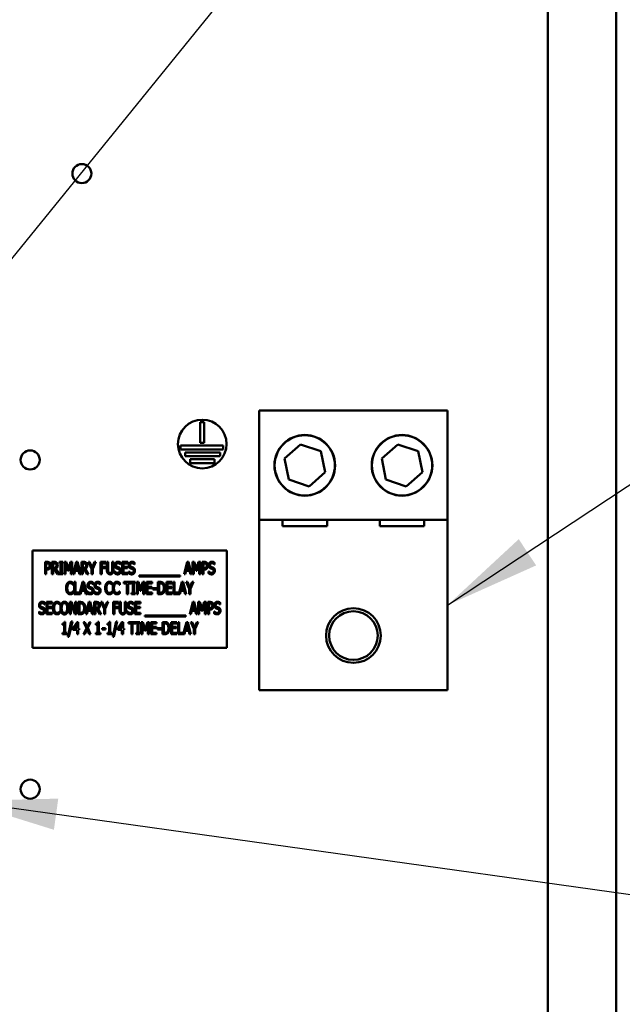
# Model space of a CAD drawing. Units: inches. Extents: x 5 to 215, y 2 to 167.
# Drawn here: x 159 to 166, y 105 to 115 of the extents above; entities that cross this region are included whole.
import ezdxf

# ---------------------------------------------------------------- set-up
doc = ezdxf.new("R2010")
doc.units = ezdxf.units.IN
doc.header["$LTSCALE"] = 10
doc.header["$MEASUREMENT"] = 0
doc.layers.add('Symbol (ANSI)', color=7, linetype='Continuous', lineweight=25)
doc.layers.add('Visible (ANSI)', color=7, linetype='Continuous', lineweight=50)
doc.styles.add('Note Text (ANSI)', font='tahoma.ttf')
doc.dimstyles.new('Default (ANSI)$7', dxfattribs={"dimscale": 10, "dimtxt": 0.12, "dimasz": 0.098425, "dimexe": 0.125, "dimexo": 0.0625, "dimgap": 0.031496, "dimtad": 0, "dimtih": 1, "dimtoh": 1, "dimrnd": 1e-08, "dimzin": 4, "dimdsep": 46, "dimtxsty": 'Note Text (ANSI)', "dimcen": 0.09, "dimdle": 0.393701, "dimclrd": 256, "dimclre": 256, "dimclrt": 256, "dimadec": 0, "dimazin": 1, "dimtfac": 1, "dimtofl": 0, "dimtmove": 0, "dimatfit": 3, "dimfxl": 1, "dimtolj": 1, "dimtzin": 4, "dimlwd": -1, "dimlwe": -1, "dimarcsym": 0})

msp = doc.modelspace()

# ---------------------------------------------------------------- linework, layer by layer
at = {"layer": 'Visible (ANSI)'}
for p, q in [((165.48, 72.954), (165.48, 130.262)), ((164.777, 116.588), (164.777, 99.825)), ((161.808, 111.171), (163.746, 111.171)), ((161.808, 110.046), (161.808, 111.171)), ((163.746, 111.171), (163.746, 110.046)), ((161.202, 110.841), (161.202, 111.052)), ((161.202, 111.052), (161.242, 111.052)), ((161.242, 111.052), (161.242, 110.841)), ((160.997, 110.771), (160.997, 110.811)), ((160.997, 110.811), (161.438, 110.811)), ((161.438, 110.771), (160.997, 110.771)), ((161.242, 110.841), (161.202, 110.841)), ((161.438, 110.811), (161.438, 110.771)), ((162.068, 110.678), (162.233, 110.824)), ((162.233, 110.824), (162.442, 110.754)), ((163.068, 110.678), (163.233, 110.824)), ((163.233, 110.824), (163.442, 110.754)), ((161.046, 110.701), (161.046, 110.741)), ((161.046, 110.741), (161.407, 110.741)), ((161.407, 110.701), (161.046, 110.701)), ((161.099, 110.631), (161.099, 110.671)), ((161.099, 110.671), (161.347, 110.671)), ((161.347, 110.671), (161.347, 110.631)), ((161.407, 110.741), (161.407, 110.701)), ((162.112, 110.462), (162.068, 110.678)), ((162.442, 110.754), (162.486, 110.538)), ((163.112, 110.462), (163.068, 110.678)), ((163.442, 110.754), (163.486, 110.538)), ((161.347, 110.631), (161.099, 110.631)), ((162.321, 110.392), (162.112, 110.462)), ((162.486, 110.538), (162.321, 110.392)), ((163.321, 110.392), (163.112, 110.462)), ((163.486, 110.538), (163.321, 110.392)), ((161.808, 108.296), (161.808, 110.046)), ((163.746, 110.046), (161.808, 110.046)), ((162.048, 109.984), (162.048, 110.046)), ((162.506, 109.984), (162.048, 109.984)), ((162.506, 110.046), (162.506, 109.984)), ((163.048, 109.984), (163.048, 110.046)), ((163.506, 109.984), (163.048, 109.984)), ((163.506, 110.046), (163.506, 109.984)), ((163.746, 110.046), (163.746, 108.296)), ((161.475, 109.731), (159.475, 109.731)), ((159.475, 109.731), (159.475, 108.731)), ((161.475, 108.731), (161.475, 109.731)), ((159.605, 109.49), (159.605, 109.615)), ((159.605, 109.615), (159.629, 109.615)), ((159.628, 109.6), (159.618, 109.6)), ((159.618, 109.6), (159.618, 109.55)), ((159.618, 109.55), (159.626, 109.55)), ((159.676, 109.49), (159.676, 109.615)), ((159.676, 109.615), (159.701, 109.615)), ((159.701, 109.6), (159.689, 109.6)), ((159.689, 109.6), (159.689, 109.553)), ((159.689, 109.553), (159.7, 109.553)), ((159.753, 109.602), (159.753, 109.615)), ((159.753, 109.615), (159.789, 109.615)), ((159.765, 109.602), (159.753, 109.602)), ((159.765, 109.502), (159.765, 109.602)), ((159.777, 109.602), (159.777, 109.502)), ((159.789, 109.602), (159.777, 109.602)), ((159.789, 109.615), (159.789, 109.602)), ((159.804, 109.49), (159.804, 109.615)), ((159.804, 109.615), (159.821, 109.615)), ((159.816, 109.597), (159.816, 109.49)), ((159.84, 109.524), (159.816, 109.597)), ((159.821, 109.615), (159.845, 109.545)), ((159.845, 109.545), (159.867, 109.615)), ((159.872, 109.597), (159.848, 109.524)), ((159.867, 109.615), (159.884, 109.615)), ((159.872, 109.49), (159.872, 109.597)), ((159.884, 109.615), (159.884, 109.49)), ((159.893, 109.49), (159.925, 109.615)), ((159.932, 109.598), (159.918, 109.539)), ((159.925, 109.615), (159.94, 109.615)), ((159.947, 109.539), (159.932, 109.598)), ((159.94, 109.615), (159.972, 109.49)), ((159.981, 109.615), (160.005, 109.615)), ((159.981, 109.49), (159.981, 109.615)), ((159.993, 109.6), (159.993, 109.553)), ((160.006, 109.6), (159.993, 109.6)), ((159.993, 109.553), (160.004, 109.553)), ((160.051, 109.615), (160.064, 109.615)), ((160.082, 109.543), (160.051, 109.615)), ((160.064, 109.615), (160.089, 109.559)), ((160.089, 109.559), (160.113, 109.615)), ((160.126, 109.615), (160.095, 109.545)), ((160.113, 109.615), (160.126, 109.615)), ((160.175, 109.49), (160.175, 109.615)), ((160.175, 109.615), (160.231, 109.615)), ((160.188, 109.6), (160.188, 109.565)), ((160.231, 109.6), (160.188, 109.6)), ((160.188, 109.565), (160.229, 109.565)), ((160.188, 109.55), (160.188, 109.49)), ((160.229, 109.55), (160.188, 109.55)), ((160.229, 109.565), (160.229, 109.55)), ((160.231, 109.615), (160.231, 109.6)), ((160.241, 109.537), (160.241, 109.615)), ((160.241, 109.615), (160.254, 109.615)), ((160.254, 109.615), (160.254, 109.537)), ((160.296, 109.615), (160.309, 109.615)), ((160.296, 109.536), (160.296, 109.615)), ((160.309, 109.615), (160.309, 109.537)), ((160.382, 109.589), (160.381, 109.589)), ((160.382, 109.609), (160.382, 109.589)), ((160.399, 109.49), (160.399, 109.615)), ((160.399, 109.615), (160.457, 109.615)), ((160.457, 109.6), (160.411, 109.6)), ((160.411, 109.6), (160.411, 109.566)), ((160.411, 109.566), (160.454, 109.566)), ((160.411, 109.551), (160.411, 109.504)), ((160.454, 109.551), (160.411, 109.551)), ((160.454, 109.566), (160.454, 109.551)), ((160.457, 109.615), (160.457, 109.6)), ((160.526, 109.589), (160.525, 109.589)), ((160.526, 109.609), (160.526, 109.589)), ((161.035, 109.49), (161.067, 109.615)), ((161.074, 109.598), (161.059, 109.539)), ((161.067, 109.615), (161.082, 109.615)), ((161.088, 109.539), (161.074, 109.598)), ((161.082, 109.615), (161.113, 109.49)), ((161.122, 109.615), (161.139, 109.615)), ((161.122, 109.49), (161.122, 109.615)), ((161.158, 109.524), (161.134, 109.597)), ((161.134, 109.597), (161.134, 109.49)), ((161.139, 109.615), (161.163, 109.545)), ((161.163, 109.545), (161.185, 109.615)), ((161.19, 109.597), (161.166, 109.524)), ((161.185, 109.615), (161.203, 109.615)), ((161.19, 109.49), (161.19, 109.597)), ((161.203, 109.615), (161.203, 109.49)), ((161.222, 109.49), (161.222, 109.615)), ((161.222, 109.615), (161.245, 109.615)), ((161.244, 109.6), (161.234, 109.6)), ((161.234, 109.6), (161.234, 109.55)), ((161.234, 109.55), (161.243, 109.55)), ((161.348, 109.589), (161.347, 109.589)), ((161.348, 109.609), (161.348, 109.589)), ((159.618, 109.49), (159.605, 109.49)), ((159.618, 109.536), (159.618, 109.49)), ((159.628, 109.536), (159.618, 109.536)), ((159.689, 109.49), (159.676, 109.49)), ((159.689, 109.539), (159.689, 109.49)), ((159.703, 109.539), (159.689, 109.539)), ((159.733, 109.49), (159.703, 109.539)), ((159.716, 109.544), (159.749, 109.49)), ((159.749, 109.49), (159.733, 109.49)), ((159.753, 109.49), (159.753, 109.502)), ((159.753, 109.502), (159.765, 109.502)), ((159.789, 109.49), (159.753, 109.49)), ((159.777, 109.502), (159.789, 109.502)), ((159.789, 109.502), (159.789, 109.49)), ((159.816, 109.49), (159.804, 109.49)), ((159.848, 109.524), (159.84, 109.524)), ((159.884, 109.49), (159.872, 109.49)), ((159.906, 109.49), (159.893, 109.49)), ((159.914, 109.524), (159.906, 109.49)), ((159.95, 109.524), (159.914, 109.524)), ((159.918, 109.539), (159.947, 109.539)), ((159.959, 109.49), (159.95, 109.524)), ((159.972, 109.49), (159.959, 109.49)), ((159.993, 109.49), (159.981, 109.49)), ((160.007, 109.539), (159.993, 109.539)), ((159.993, 109.539), (159.993, 109.49)), ((160.037, 109.49), (160.007, 109.539)), ((160.02, 109.544), (160.053, 109.49)), ((160.053, 109.49), (160.037, 109.49)), ((160.082, 109.49), (160.082, 109.543)), ((160.095, 109.49), (160.082, 109.49)), ((160.095, 109.545), (160.095, 109.49)), ((160.188, 109.49), (160.175, 109.49)), ((160.322, 109.518), (160.323, 109.518)), ((160.322, 109.497), (160.322, 109.518)), ((160.457, 109.49), (160.399, 109.49)), ((160.411, 109.504), (160.457, 109.504)), ((160.457, 109.504), (160.457, 109.49)), ((160.466, 109.518), (160.467, 109.518)), ((160.466, 109.497), (160.466, 109.518)), ((160.572, 109.464), (160.572, 109.475)), ((160.572, 109.475), (160.996, 109.475)), ((160.996, 109.464), (160.572, 109.464)), ((160.996, 109.475), (160.996, 109.464)), ((161.047, 109.49), (161.035, 109.49)), ((161.056, 109.524), (161.047, 109.49)), ((161.092, 109.524), (161.056, 109.524)), ((161.059, 109.539), (161.088, 109.539)), ((161.1, 109.49), (161.092, 109.524)), ((161.113, 109.49), (161.1, 109.49)), ((161.134, 109.49), (161.122, 109.49)), ((161.166, 109.524), (161.158, 109.524)), ((161.203, 109.49), (161.19, 109.49)), ((161.234, 109.49), (161.222, 109.49)), ((161.234, 109.536), (161.234, 109.49)), ((161.245, 109.536), (161.234, 109.536)), ((161.288, 109.518), (161.289, 109.518)), ((161.288, 109.497), (161.288, 109.518)), ((159.893, 109.38), (159.892, 109.38)), ((159.893, 109.4), (159.893, 109.38)), ((159.904, 109.409), (159.917, 109.409)), ((159.904, 109.284), (159.904, 109.409)), ((159.917, 109.409), (159.917, 109.299)), ((159.958, 109.285), (159.99, 109.409)), ((159.997, 109.392), (159.983, 109.333)), ((159.99, 109.409), (160.005, 109.409)), ((160.012, 109.333), (159.997, 109.392)), ((160.005, 109.409), (160.037, 109.284)), ((160.101, 109.383), (160.1, 109.383)), ((160.101, 109.403), (160.101, 109.383)), ((160.173, 109.383), (160.172, 109.383)), ((160.173, 109.403), (160.173, 109.383)), ((160.295, 109.38), (160.294, 109.38)), ((160.295, 109.4), (160.295, 109.38)), ((160.373, 109.38), (160.372, 109.38)), ((160.373, 109.4), (160.373, 109.38)), ((160.415, 109.394), (160.415, 109.409)), ((160.415, 109.409), (160.49, 109.409)), ((160.446, 109.394), (160.415, 109.394)), ((160.446, 109.284), (160.446, 109.394)), ((160.459, 109.394), (160.459, 109.284)), ((160.49, 109.394), (160.459, 109.394)), ((160.49, 109.409), (160.49, 109.394)), ((160.496, 109.409), (160.532, 109.409)), ((160.496, 109.396), (160.496, 109.409)), ((160.508, 109.396), (160.496, 109.396)), ((160.508, 109.296), (160.508, 109.396)), ((160.532, 109.396), (160.52, 109.396)), ((160.52, 109.396), (160.52, 109.296)), ((160.532, 109.409), (160.532, 109.396)), ((160.548, 109.409), (160.565, 109.409)), ((160.548, 109.284), (160.548, 109.409)), ((160.584, 109.318), (160.559, 109.391)), ((160.559, 109.391), (160.559, 109.284)), ((160.565, 109.409), (160.588, 109.339)), ((160.588, 109.339), (160.611, 109.409)), ((160.616, 109.391), (160.591, 109.318)), ((160.611, 109.409), (160.628, 109.409)), ((160.616, 109.284), (160.616, 109.391)), ((160.628, 109.409), (160.628, 109.284)), ((160.647, 109.409), (160.706, 109.409)), ((160.647, 109.284), (160.647, 109.409)), ((160.659, 109.394), (160.659, 109.36)), ((160.706, 109.394), (160.659, 109.394)), ((160.659, 109.36), (160.703, 109.36)), ((160.703, 109.345), (160.659, 109.345)), ((160.659, 109.345), (160.659, 109.299)), ((160.703, 109.36), (160.703, 109.345)), ((160.706, 109.409), (160.706, 109.394)), ((160.715, 109.331), (160.715, 109.346)), ((160.715, 109.346), (160.751, 109.346)), ((160.751, 109.346), (160.751, 109.331)), ((160.766, 109.284), (160.766, 109.409)), ((160.766, 109.409), (160.787, 109.409)), ((160.788, 109.394), (160.779, 109.394)), ((160.779, 109.394), (160.779, 109.298)), ((160.854, 109.409), (160.912, 109.409)), ((160.854, 109.284), (160.854, 109.409)), ((160.866, 109.394), (160.866, 109.36)), ((160.912, 109.394), (160.866, 109.394)), ((160.866, 109.36), (160.909, 109.36)), ((160.909, 109.345), (160.866, 109.345)), ((160.866, 109.345), (160.866, 109.299)), ((160.909, 109.36), (160.909, 109.345)), ((160.912, 109.409), (160.912, 109.394)), ((160.926, 109.284), (160.926, 109.409)), ((160.926, 109.409), (160.938, 109.409)), ((160.938, 109.409), (160.938, 109.299)), ((160.98, 109.285), (161.011, 109.409)), ((161.019, 109.392), (161.004, 109.333)), ((161.011, 109.409), (161.027, 109.409)), ((161.033, 109.333), (161.019, 109.392)), ((161.027, 109.409), (161.058, 109.284)), ((161.089, 109.337), (161.057, 109.409)), ((161.057, 109.409), (161.071, 109.409)), ((161.071, 109.409), (161.095, 109.354)), ((161.095, 109.354), (161.12, 109.409)), ((161.133, 109.409), (161.101, 109.339)), ((161.12, 109.409), (161.133, 109.409)), ((159.892, 109.312), (159.893, 109.312)), ((159.893, 109.312), (159.893, 109.292)), ((159.971, 109.284), (159.904, 109.284)), ((159.917, 109.299), (159.958, 109.299)), ((159.958, 109.299), (159.958, 109.285)), ((159.979, 109.319), (159.971, 109.284)), ((160.015, 109.319), (159.979, 109.319)), ((159.983, 109.333), (160.012, 109.333)), ((160.024, 109.284), (160.015, 109.319)), ((160.037, 109.284), (160.024, 109.284)), ((160.041, 109.291), (160.041, 109.312)), ((160.041, 109.312), (160.042, 109.312)), ((160.113, 109.312), (160.114, 109.312)), ((160.113, 109.291), (160.113, 109.312)), ((160.294, 109.312), (160.295, 109.312)), ((160.295, 109.312), (160.295, 109.292)), ((160.372, 109.312), (160.373, 109.312)), ((160.373, 109.312), (160.373, 109.292)), ((160.459, 109.284), (160.446, 109.284)), ((160.496, 109.296), (160.508, 109.296)), ((160.496, 109.284), (160.496, 109.296)), ((160.532, 109.284), (160.496, 109.284)), ((160.52, 109.296), (160.532, 109.296)), ((160.532, 109.296), (160.532, 109.284)), ((160.559, 109.284), (160.548, 109.284)), ((160.591, 109.318), (160.584, 109.318)), ((160.628, 109.284), (160.616, 109.284)), ((160.706, 109.284), (160.647, 109.284)), ((160.659, 109.299), (160.706, 109.299)), ((160.706, 109.299), (160.706, 109.284)), ((160.751, 109.331), (160.715, 109.331)), ((160.788, 109.284), (160.766, 109.284)), ((160.779, 109.298), (160.788, 109.298)), ((160.912, 109.284), (160.854, 109.284)), ((160.866, 109.299), (160.912, 109.299)), ((160.912, 109.299), (160.912, 109.284)), ((160.992, 109.284), (160.926, 109.284)), ((160.938, 109.299), (160.98, 109.299)), ((160.98, 109.299), (160.98, 109.285)), ((161.001, 109.319), (160.992, 109.284)), ((161.037, 109.319), (161.001, 109.319)), ((161.004, 109.333), (161.033, 109.333)), ((161.045, 109.284), (161.037, 109.319)), ((161.058, 109.284), (161.045, 109.284)), ((161.089, 109.284), (161.089, 109.337)), ((161.101, 109.284), (161.089, 109.284)), ((161.101, 109.339), (161.101, 109.284)), ((159.603, 109.177), (159.602, 109.177)), ((159.603, 109.197), (159.603, 109.177)), ((159.619, 109.203), (159.678, 109.203)), ((159.619, 109.078), (159.619, 109.203)), ((159.632, 109.188), (159.632, 109.154)), ((159.678, 109.188), (159.632, 109.188)), ((159.632, 109.154), (159.675, 109.154)), ((159.675, 109.154), (159.675, 109.139)), ((159.678, 109.203), (159.678, 109.188)), ((159.757, 109.175), (159.756, 109.175)), ((159.757, 109.195), (159.757, 109.175)), ((159.86, 109.203), (159.878, 109.203)), ((159.86, 109.078), (159.86, 109.203)), ((159.872, 109.186), (159.872, 109.078)), ((159.913, 109.078), (159.872, 109.186)), ((159.878, 109.203), (159.915, 109.104)), ((159.915, 109.104), (159.915, 109.203)), ((159.915, 109.203), (159.927, 109.203)), ((159.927, 109.203), (159.927, 109.078)), ((159.946, 109.203), (159.967, 109.203)), ((159.946, 109.078), (159.946, 109.203)), ((159.958, 109.189), (159.958, 109.092)), ((159.968, 109.189), (159.958, 109.189)), ((160.023, 109.078), (160.055, 109.203)), ((160.062, 109.186), (160.048, 109.127)), ((160.055, 109.203), (160.07, 109.203)), ((160.077, 109.127), (160.062, 109.186)), ((160.07, 109.203), (160.102, 109.078)), ((160.111, 109.203), (160.135, 109.203)), ((160.111, 109.078), (160.111, 109.203)), ((160.123, 109.189), (160.123, 109.142)), ((160.136, 109.189), (160.123, 109.189)), ((160.123, 109.142), (160.134, 109.142)), ((160.18, 109.203), (160.194, 109.203)), ((160.212, 109.132), (160.18, 109.203)), ((160.194, 109.203), (160.218, 109.148)), ((160.218, 109.148), (160.243, 109.203)), ((160.256, 109.203), (160.225, 109.133)), ((160.243, 109.203), (160.256, 109.203)), ((160.305, 109.078), (160.305, 109.203)), ((160.305, 109.203), (160.361, 109.203)), ((160.318, 109.188), (160.318, 109.153)), ((160.361, 109.188), (160.318, 109.188)), ((160.318, 109.153), (160.359, 109.153)), ((160.359, 109.153), (160.359, 109.138)), ((160.361, 109.203), (160.361, 109.188)), ((160.371, 109.125), (160.371, 109.203)), ((160.371, 109.203), (160.384, 109.203)), ((160.384, 109.203), (160.384, 109.125)), ((160.426, 109.203), (160.439, 109.203)), ((160.426, 109.125), (160.426, 109.203)), ((160.439, 109.203), (160.439, 109.125)), ((160.512, 109.177), (160.511, 109.177)), ((160.512, 109.197), (160.512, 109.177)), ((160.529, 109.078), (160.529, 109.203)), ((160.529, 109.203), (160.587, 109.203)), ((160.587, 109.188), (160.541, 109.188)), ((160.541, 109.188), (160.541, 109.154)), ((160.541, 109.154), (160.584, 109.154)), ((160.584, 109.154), (160.584, 109.139)), ((160.587, 109.203), (160.587, 109.188)), ((161.093, 109.078), (161.125, 109.203)), ((161.132, 109.186), (161.117, 109.127)), ((161.125, 109.203), (161.14, 109.203)), ((161.146, 109.127), (161.132, 109.186)), ((161.14, 109.203), (161.171, 109.078)), ((161.18, 109.078), (161.18, 109.203)), ((161.18, 109.203), (161.197, 109.203)), ((161.192, 109.186), (161.192, 109.078)), ((161.216, 109.112), (161.192, 109.186)), ((161.197, 109.203), (161.221, 109.133)), ((161.221, 109.133), (161.243, 109.203)), ((161.248, 109.186), (161.224, 109.112)), ((161.243, 109.203), (161.261, 109.203)), ((161.248, 109.078), (161.248, 109.186)), ((161.261, 109.203), (161.261, 109.078)), ((161.28, 109.203), (161.303, 109.203)), ((161.28, 109.078), (161.28, 109.203)), ((161.292, 109.189), (161.292, 109.139)), ((161.302, 109.189), (161.292, 109.189)), ((161.406, 109.177), (161.405, 109.177)), ((161.406, 109.197), (161.406, 109.177)), ((159.543, 109.085), (159.543, 109.106)), ((159.543, 109.106), (159.544, 109.106)), ((159.678, 109.078), (159.619, 109.078)), ((159.675, 109.139), (159.632, 109.139)), ((159.632, 109.139), (159.632, 109.093)), ((159.632, 109.093), (159.678, 109.093)), ((159.678, 109.093), (159.678, 109.078)), ((159.756, 109.106), (159.757, 109.106)), ((159.757, 109.106), (159.757, 109.086)), ((159.872, 109.078), (159.86, 109.078)), ((159.927, 109.078), (159.913, 109.078)), ((159.968, 109.078), (159.946, 109.078)), ((159.958, 109.092), (159.968, 109.092)), ((160.036, 109.078), (160.023, 109.078)), ((160.044, 109.113), (160.036, 109.078)), ((160.08, 109.113), (160.044, 109.113)), ((160.048, 109.127), (160.077, 109.127)), ((160.089, 109.078), (160.08, 109.113)), ((160.102, 109.078), (160.089, 109.078)), ((160.123, 109.078), (160.111, 109.078)), ((160.137, 109.128), (160.123, 109.128)), ((160.123, 109.128), (160.123, 109.078)), ((160.167, 109.078), (160.137, 109.128)), ((160.15, 109.132), (160.183, 109.078)), ((160.183, 109.078), (160.167, 109.078)), ((160.212, 109.078), (160.212, 109.132)), ((160.225, 109.078), (160.212, 109.078)), ((160.225, 109.133), (160.225, 109.078)), ((160.318, 109.078), (160.305, 109.078)), ((160.318, 109.138), (160.318, 109.078)), ((160.359, 109.138), (160.318, 109.138)), ((160.452, 109.106), (160.453, 109.106)), ((160.452, 109.085), (160.452, 109.106)), ((160.587, 109.078), (160.529, 109.078)), ((160.541, 109.139), (160.541, 109.093)), ((160.584, 109.139), (160.541, 109.139)), ((160.541, 109.093), (160.587, 109.093)), ((160.587, 109.093), (160.587, 109.078)), ((160.631, 109.064), (161.054, 109.064)), ((160.631, 109.053), (160.631, 109.064)), ((161.054, 109.053), (160.631, 109.053)), ((161.054, 109.064), (161.054, 109.053)), ((161.106, 109.078), (161.093, 109.078)), ((161.114, 109.113), (161.106, 109.078)), ((161.15, 109.113), (161.114, 109.113)), ((161.117, 109.127), (161.146, 109.127)), ((161.158, 109.078), (161.15, 109.113)), ((161.171, 109.078), (161.158, 109.078)), ((161.192, 109.078), (161.18, 109.078)), ((161.224, 109.112), (161.216, 109.112)), ((161.261, 109.078), (161.248, 109.078)), ((161.292, 109.078), (161.28, 109.078)), ((161.292, 109.139), (161.301, 109.139)), ((161.303, 109.125), (161.292, 109.125)), ((161.292, 109.125), (161.292, 109.078)), ((161.346, 109.085), (161.346, 109.106)), ((161.346, 109.106), (161.347, 109.106)), ((159.784, 108.969), (159.784, 108.98)), ((159.801, 108.969), (159.784, 108.969)), ((159.801, 108.885), (159.801, 108.969)), ((159.804, 108.998), (159.813, 108.998)), ((159.813, 108.998), (159.813, 108.885)), ((159.839, 108.845), (159.875, 109.003)), ((159.886, 109.003), (159.849, 108.845)), ((159.875, 109.003), (159.886, 109.003)), ((159.892, 108.933), (159.934, 108.997)), ((159.934, 108.977), (159.902, 108.929)), ((159.934, 108.997), (159.946, 108.997)), ((159.934, 108.929), (159.934, 108.977)), ((159.946, 108.997), (159.946, 108.929)), ((160.001, 108.997), (160.016, 108.997)), ((160.03, 108.935), (160.001, 108.997)), ((160.016, 108.997), (160.038, 108.948)), ((160.038, 108.948), (160.061, 108.997)), ((160.074, 108.997), (160.045, 108.936)), ((160.061, 108.997), (160.074, 108.997)), ((160.129, 108.969), (160.129, 108.98)), ((160.146, 108.969), (160.129, 108.969)), ((160.146, 108.885), (160.146, 108.969)), ((160.149, 108.998), (160.158, 108.998)), ((160.158, 108.998), (160.158, 108.885)), ((160.246, 108.969), (160.246, 108.98)), ((160.263, 108.969), (160.246, 108.969)), ((160.263, 108.885), (160.263, 108.969)), ((160.266, 108.998), (160.275, 108.998)), ((160.275, 108.998), (160.275, 108.885)), ((160.301, 108.845), (160.337, 109.003)), ((160.348, 109.003), (160.312, 108.845)), ((160.337, 109.003), (160.348, 109.003)), ((160.354, 108.933), (160.396, 108.997)), ((160.396, 108.977), (160.364, 108.929)), ((160.396, 108.997), (160.408, 108.997)), ((160.396, 108.929), (160.396, 108.977)), ((160.408, 108.997), (160.408, 108.929)), ((160.462, 108.982), (160.462, 108.997)), ((160.462, 108.997), (160.538, 108.997)), ((160.494, 108.982), (160.462, 108.982)), ((160.494, 108.872), (160.494, 108.982)), ((160.506, 108.982), (160.506, 108.872)), ((160.538, 108.982), (160.506, 108.982)), ((160.538, 108.997), (160.538, 108.982)), ((160.543, 108.997), (160.58, 108.997)), ((160.543, 108.984), (160.543, 108.997)), ((160.555, 108.984), (160.543, 108.984)), ((160.555, 108.885), (160.555, 108.984)), ((160.58, 108.984), (160.568, 108.984)), ((160.568, 108.984), (160.568, 108.885)), ((160.58, 108.997), (160.58, 108.984)), ((160.595, 108.997), (160.612, 108.997)), ((160.595, 108.872), (160.595, 108.997)), ((160.631, 108.907), (160.607, 108.98)), ((160.607, 108.98), (160.607, 108.872)), ((160.612, 108.997), (160.635, 108.928)), ((160.635, 108.928), (160.658, 108.997)), ((160.663, 108.98), (160.638, 108.907)), ((160.658, 108.997), (160.675, 108.997)), ((160.663, 108.872), (160.663, 108.98)), ((160.675, 108.997), (160.675, 108.872)), ((160.694, 108.997), (160.753, 108.997)), ((160.694, 108.872), (160.694, 108.997)), ((160.707, 108.982), (160.707, 108.948)), ((160.753, 108.982), (160.707, 108.982)), ((160.707, 108.948), (160.75, 108.948)), ((160.75, 108.948), (160.75, 108.933)), ((160.753, 108.997), (160.753, 108.982)), ((160.813, 108.872), (160.813, 108.997)), ((160.813, 108.997), (160.835, 108.997)), ((160.835, 108.983), (160.826, 108.983)), ((160.826, 108.983), (160.826, 108.886)), ((160.901, 108.997), (160.959, 108.997)), ((160.901, 108.872), (160.901, 108.997)), ((160.913, 108.982), (160.913, 108.948)), ((160.959, 108.982), (160.913, 108.982)), ((160.913, 108.948), (160.956, 108.948)), ((160.956, 108.948), (160.956, 108.933)), ((160.959, 108.997), (160.959, 108.982)), ((160.973, 108.872), (160.973, 108.997)), ((160.973, 108.997), (160.986, 108.997)), ((160.986, 108.997), (160.986, 108.887)), ((161.027, 108.873), (161.059, 108.997)), ((161.066, 108.98), (161.052, 108.921)), ((161.059, 108.997), (161.074, 108.997)), ((161.081, 108.921), (161.066, 108.98)), ((161.074, 108.997), (161.106, 108.872)), ((161.136, 108.926), (161.104, 108.997)), ((161.104, 108.997), (161.118, 108.997)), ((161.118, 108.997), (161.142, 108.942)), ((161.142, 108.942), (161.167, 108.997)), ((161.18, 108.997), (161.148, 108.927)), ((161.167, 108.997), (161.18, 108.997)), ((159.784, 108.885), (159.801, 108.885)), ((159.784, 108.872), (159.784, 108.885)), ((159.83, 108.872), (159.784, 108.872)), ((159.813, 108.885), (159.83, 108.885)), ((159.83, 108.885), (159.83, 108.872)), ((159.849, 108.845), (159.839, 108.845)), ((159.892, 108.915), (159.892, 108.933)), ((159.934, 108.915), (159.892, 108.915)), ((159.902, 108.929), (159.934, 108.929)), ((159.934, 108.872), (159.934, 108.915)), ((159.946, 108.872), (159.934, 108.872)), ((159.946, 108.929), (159.957, 108.929)), ((159.946, 108.915), (159.946, 108.872)), ((159.957, 108.915), (159.946, 108.915)), ((159.957, 108.929), (159.957, 108.915)), ((160.001, 108.872), (160.03, 108.935)), ((160.014, 108.872), (160.001, 108.872)), ((160.037, 108.922), (160.014, 108.872)), ((160.06, 108.872), (160.037, 108.922)), ((160.045, 108.936), (160.074, 108.872)), ((160.074, 108.872), (160.06, 108.872)), ((160.129, 108.872), (160.129, 108.885)), ((160.129, 108.885), (160.146, 108.885)), ((160.175, 108.872), (160.129, 108.872)), ((160.158, 108.885), (160.175, 108.885)), ((160.175, 108.885), (160.175, 108.872)), ((160.191, 108.934), (160.226, 108.934)), ((160.191, 108.919), (160.191, 108.934)), ((160.226, 108.919), (160.191, 108.919)), ((160.226, 108.934), (160.226, 108.919)), ((160.246, 108.872), (160.246, 108.885)), ((160.246, 108.885), (160.263, 108.885)), ((160.292, 108.872), (160.246, 108.872)), ((160.275, 108.885), (160.292, 108.885)), ((160.292, 108.885), (160.292, 108.872)), ((160.312, 108.845), (160.301, 108.845)), ((160.354, 108.915), (160.354, 108.933)), ((160.396, 108.915), (160.354, 108.915)), ((160.364, 108.929), (160.396, 108.929)), ((160.396, 108.872), (160.396, 108.915)), ((160.408, 108.872), (160.396, 108.872)), ((160.408, 108.929), (160.419, 108.929)), ((160.419, 108.915), (160.408, 108.915)), ((160.408, 108.915), (160.408, 108.872)), ((160.419, 108.929), (160.419, 108.915)), ((160.506, 108.872), (160.494, 108.872)), ((160.543, 108.885), (160.555, 108.885)), ((160.543, 108.872), (160.543, 108.885)), ((160.58, 108.872), (160.543, 108.872)), ((160.568, 108.885), (160.58, 108.885)), ((160.58, 108.885), (160.58, 108.872)), ((160.607, 108.872), (160.595, 108.872)), ((160.638, 108.907), (160.631, 108.907)), ((160.675, 108.872), (160.663, 108.872)), ((160.753, 108.872), (160.694, 108.872)), ((160.75, 108.933), (160.707, 108.933)), ((160.707, 108.933), (160.707, 108.887)), ((160.707, 108.887), (160.753, 108.887)), ((160.753, 108.887), (160.753, 108.872)), ((160.763, 108.919), (160.763, 108.934)), ((160.763, 108.934), (160.798, 108.934)), ((160.798, 108.919), (160.763, 108.919)), ((160.798, 108.934), (160.798, 108.919)), ((160.835, 108.872), (160.813, 108.872)), ((160.826, 108.886), (160.835, 108.886)), ((160.959, 108.872), (160.901, 108.872)), ((160.956, 108.933), (160.913, 108.933)), ((160.913, 108.933), (160.913, 108.887)), ((160.913, 108.887), (160.959, 108.887)), ((160.959, 108.887), (160.959, 108.872)), ((161.04, 108.872), (160.973, 108.872)), ((160.986, 108.887), (161.027, 108.887)), ((161.027, 108.887), (161.027, 108.873)), ((161.048, 108.907), (161.04, 108.872)), ((161.084, 108.907), (161.048, 108.907)), ((161.052, 108.921), (161.081, 108.921)), ((161.092, 108.872), (161.084, 108.907)), ((161.106, 108.872), (161.092, 108.872)), ((161.136, 108.872), (161.136, 108.926)), ((161.148, 108.872), (161.136, 108.872)), ((161.148, 108.927), (161.148, 108.872)), ((159.475, 108.731), (161.475, 108.731)), ((163.746, 108.296), (161.808, 108.296))]:
    msp.add_line(p, q, dxfattribs=at)
for centre, radius in [((159.984, 113.608), 0.098), ((161.222, 110.827), 0.25), ((162.277, 110.608), 0.312), ((162.277, 110.608), 0.31), ((163.277, 110.608), 0.312), ((163.277, 110.608), 0.31), ((159.452, 110.663), 0.098), ((162.777, 108.858), 0.281), ((162.777, 108.858), 0.25), ((159.452, 107.278), 0.098)]:
    msp.add_circle(centre, radius, dxfattribs=at)
for points in [[(159.626, 109.55), (159.634, 109.55), (159.643, 109.554), (159.646, 109.558)], [(159.645, 109.595), (159.642, 109.598), (159.634, 109.6), (159.628, 109.6)], [(159.656, 109.549), (159.651, 109.543), (159.638, 109.536), (159.628, 109.536)], [(159.629, 109.615), (159.637, 109.615), (159.649, 109.611), (159.653, 109.607)], [(159.651, 109.576), (159.651, 109.583), (159.648, 109.592), (159.645, 109.595)], [(159.646, 109.558), (159.649, 109.562), (159.651, 109.57), (159.651, 109.576)], [(159.653, 109.607), (159.659, 109.602), (159.664, 109.587), (159.664, 109.577)], [(159.664, 109.577), (159.664, 109.569), (159.66, 109.554), (159.656, 109.549)], [(159.7, 109.553), (159.705, 109.553), (159.714, 109.556), (159.717, 109.56)], [(159.701, 109.615), (159.709, 109.615), (159.719, 109.612), (159.724, 109.608)], [(159.716, 109.596), (159.713, 109.598), (159.706, 109.6), (159.701, 109.6)], [(159.722, 109.579), (159.722, 109.585), (159.719, 109.593), (159.716, 109.596)], [(159.735, 109.581), (159.735, 109.567), (159.725, 109.548), (159.716, 109.544)], [(159.717, 109.56), (159.719, 109.563), (159.722, 109.573), (159.722, 109.579)], [(159.724, 109.608), (159.729, 109.604), (159.735, 109.59), (159.735, 109.581)], [(160.004, 109.553), (160.01, 109.553), (160.018, 109.556), (160.021, 109.56)], [(160.005, 109.615), (160.013, 109.615), (160.024, 109.612), (160.029, 109.608)], [(160.021, 109.596), (160.018, 109.598), (160.011, 109.6), (160.006, 109.6)], [(160.039, 109.581), (160.039, 109.567), (160.029, 109.548), (160.02, 109.544)], [(160.027, 109.579), (160.027, 109.585), (160.024, 109.593), (160.021, 109.596)], [(160.021, 109.56), (160.024, 109.563), (160.027, 109.573), (160.027, 109.579)], [(160.029, 109.608), (160.034, 109.604), (160.039, 109.59), (160.039, 109.581)], [(160.323, 109.581), (160.323, 109.596), (160.341, 109.617), (160.354, 109.617)], [(160.329, 109.558), (160.326, 109.563), (160.323, 109.574), (160.323, 109.581)], [(160.344, 109.547), (160.34, 109.549), (160.332, 109.554), (160.329, 109.558)], [(160.355, 109.602), (160.347, 109.602), (160.336, 109.592), (160.336, 109.583)], [(160.336, 109.583), (160.336, 109.575), (160.342, 109.565), (160.348, 109.563)], [(160.361, 109.542), (160.357, 109.543), (160.35, 109.546), (160.344, 109.547)], [(160.348, 109.563), (160.352, 109.562), (160.364, 109.558), (160.367, 109.557)], [(160.354, 109.617), (160.362, 109.617), (160.376, 109.613), (160.382, 109.609)], [(160.381, 109.589), (160.377, 109.594), (160.363, 109.602), (160.355, 109.602)], [(160.367, 109.557), (160.377, 109.553), (160.386, 109.537), (160.386, 109.525)], [(160.467, 109.581), (160.467, 109.596), (160.485, 109.617), (160.499, 109.617)], [(160.473, 109.558), (160.47, 109.563), (160.467, 109.574), (160.467, 109.581)], [(160.489, 109.547), (160.484, 109.549), (160.476, 109.554), (160.473, 109.558)], [(160.499, 109.602), (160.491, 109.602), (160.48, 109.592), (160.48, 109.583)], [(160.48, 109.583), (160.48, 109.575), (160.486, 109.565), (160.492, 109.563)], [(160.506, 109.542), (160.501, 109.543), (160.494, 109.546), (160.489, 109.547)], [(160.492, 109.563), (160.496, 109.562), (160.508, 109.558), (160.511, 109.557)], [(160.499, 109.617), (160.506, 109.617), (160.52, 109.613), (160.526, 109.609)], [(160.525, 109.589), (160.521, 109.594), (160.507, 109.602), (160.499, 109.602)], [(160.511, 109.557), (160.521, 109.553), (160.53, 109.537), (160.53, 109.525)], [(161.243, 109.55), (161.25, 109.55), (161.259, 109.554), (161.262, 109.558)], [(161.261, 109.595), (161.258, 109.598), (161.25, 109.6), (161.244, 109.6)], [(161.245, 109.615), (161.253, 109.615), (161.265, 109.611), (161.27, 109.607)], [(161.272, 109.549), (161.268, 109.543), (161.255, 109.536), (161.245, 109.536)], [(161.268, 109.576), (161.268, 109.583), (161.264, 109.592), (161.261, 109.595)], [(161.262, 109.558), (161.265, 109.562), (161.268, 109.57), (161.268, 109.576)], [(161.27, 109.607), (161.275, 109.602), (161.281, 109.587), (161.281, 109.577)], [(161.281, 109.577), (161.281, 109.569), (161.276, 109.554), (161.272, 109.549)], [(161.289, 109.581), (161.289, 109.596), (161.306, 109.617), (161.32, 109.617)], [(161.295, 109.558), (161.292, 109.563), (161.289, 109.574), (161.289, 109.581)], [(161.31, 109.547), (161.305, 109.549), (161.298, 109.554), (161.295, 109.558)], [(161.321, 109.602), (161.312, 109.602), (161.302, 109.592), (161.302, 109.583)], [(161.302, 109.583), (161.302, 109.575), (161.308, 109.565), (161.314, 109.563)], [(161.327, 109.542), (161.323, 109.543), (161.316, 109.546), (161.31, 109.547)], [(161.314, 109.563), (161.318, 109.562), (161.329, 109.558), (161.333, 109.557)], [(161.32, 109.617), (161.328, 109.617), (161.342, 109.613), (161.348, 109.609)], [(161.347, 109.589), (161.343, 109.594), (161.329, 109.602), (161.321, 109.602)], [(161.333, 109.557), (161.343, 109.553), (161.352, 109.537), (161.352, 109.525)], [(160.25, 109.498), (160.245, 109.505), (160.241, 109.523), (160.241, 109.537)], [(160.275, 109.487), (160.267, 109.487), (160.255, 109.493), (160.25, 109.498)], [(160.254, 109.537), (160.254, 109.528), (160.255, 109.516), (160.258, 109.511)], [(160.258, 109.511), (160.26, 109.506), (160.269, 109.501), (160.275, 109.501)], [(160.275, 109.501), (160.281, 109.501), (160.29, 109.506), (160.292, 109.511)], [(160.3, 109.498), (160.296, 109.493), (160.284, 109.487), (160.275, 109.487)], [(160.292, 109.511), (160.295, 109.516), (160.296, 109.528), (160.296, 109.536)], [(160.309, 109.537), (160.309, 109.523), (160.305, 109.505), (160.3, 109.498)], [(160.353, 109.487), (160.343, 109.487), (160.328, 109.493), (160.322, 109.497)], [(160.323, 109.518), (160.329, 109.51), (160.345, 109.502), (160.352, 109.502)], [(160.352, 109.502), (160.362, 109.502), (160.373, 109.513), (160.373, 109.523)], [(160.377, 109.499), (160.373, 109.493), (160.361, 109.487), (160.353, 109.487)], [(160.373, 109.523), (160.373, 109.53), (160.367, 109.539), (160.361, 109.542)], [(160.386, 109.525), (160.386, 109.518), (160.381, 109.504), (160.377, 109.499)], [(160.497, 109.487), (160.487, 109.487), (160.473, 109.493), (160.466, 109.497)], [(160.467, 109.518), (160.473, 109.51), (160.489, 109.502), (160.496, 109.502)], [(160.496, 109.502), (160.507, 109.502), (160.517, 109.513), (160.517, 109.523)], [(160.522, 109.499), (160.517, 109.493), (160.506, 109.487), (160.497, 109.487)], [(160.517, 109.523), (160.517, 109.53), (160.512, 109.539), (160.506, 109.542)], [(160.53, 109.525), (160.53, 109.518), (160.526, 109.504), (160.522, 109.499)], [(161.319, 109.487), (161.309, 109.487), (161.294, 109.493), (161.288, 109.497)], [(161.289, 109.518), (161.295, 109.51), (161.311, 109.502), (161.318, 109.502)], [(161.318, 109.502), (161.328, 109.502), (161.339, 109.513), (161.339, 109.523)], [(161.343, 109.499), (161.339, 109.493), (161.327, 109.487), (161.319, 109.487)], [(161.339, 109.523), (161.339, 109.53), (161.333, 109.539), (161.327, 109.542)], [(161.352, 109.525), (161.352, 109.518), (161.347, 109.504), (161.343, 109.499)], [(159.821, 109.346), (159.821, 109.362), (159.827, 109.385), (159.833, 109.394)], [(159.833, 109.298), (159.828, 109.306), (159.821, 109.33), (159.821, 109.346)], [(159.833, 109.394), (159.839, 109.402), (159.854, 109.411), (159.864, 109.411)], [(159.843, 109.384), (159.839, 109.378), (159.834, 109.358), (159.834, 109.346)], [(159.834, 109.346), (159.834, 109.333), (159.839, 109.315), (159.843, 109.308)], [(159.863, 109.397), (159.857, 109.397), (159.847, 109.39), (159.843, 109.384)], [(159.881, 109.391), (159.877, 109.393), (159.869, 109.397), (159.863, 109.397)], [(159.864, 109.411), (159.868, 109.411), (159.877, 109.409), (159.88, 109.408)], [(159.88, 109.408), (159.883, 109.406), (159.89, 109.403), (159.893, 109.4)], [(159.892, 109.38), (159.89, 109.382), (159.885, 109.388), (159.881, 109.391)], [(160.042, 109.375), (160.042, 109.39), (160.059, 109.411), (160.073, 109.411)], [(160.048, 109.353), (160.045, 109.357), (160.042, 109.368), (160.042, 109.375)], [(160.063, 109.342), (160.058, 109.343), (160.051, 109.348), (160.048, 109.353)], [(160.074, 109.397), (160.065, 109.397), (160.055, 109.386), (160.055, 109.377)], [(160.055, 109.377), (160.055, 109.369), (160.061, 109.36), (160.067, 109.357)], [(160.067, 109.357), (160.071, 109.356), (160.082, 109.352), (160.086, 109.351)], [(160.073, 109.411), (160.081, 109.411), (160.095, 109.407), (160.101, 109.403)], [(160.1, 109.383), (160.096, 109.388), (160.082, 109.397), (160.074, 109.397)], [(160.086, 109.351), (160.096, 109.347), (160.105, 109.331), (160.105, 109.319)], [(160.113, 109.375), (160.113, 109.39), (160.131, 109.411), (160.145, 109.411)], [(160.12, 109.353), (160.117, 109.357), (160.113, 109.368), (160.113, 109.375)], [(160.135, 109.342), (160.13, 109.343), (160.122, 109.348), (160.12, 109.353)], [(160.146, 109.397), (160.137, 109.397), (160.126, 109.386), (160.126, 109.377)], [(160.126, 109.377), (160.126, 109.369), (160.133, 109.36), (160.139, 109.357)], [(160.139, 109.357), (160.143, 109.356), (160.154, 109.352), (160.158, 109.351)], [(160.145, 109.411), (160.153, 109.411), (160.167, 109.407), (160.173, 109.403)], [(160.172, 109.383), (160.167, 109.388), (160.153, 109.397), (160.146, 109.397)], [(160.158, 109.351), (160.168, 109.347), (160.176, 109.331), (160.176, 109.319)], [(160.224, 109.346), (160.224, 109.362), (160.23, 109.385), (160.236, 109.394)], [(160.236, 109.298), (160.23, 109.306), (160.224, 109.33), (160.224, 109.346)], [(160.236, 109.394), (160.241, 109.402), (160.257, 109.411), (160.266, 109.411)], [(160.245, 109.384), (160.241, 109.378), (160.237, 109.358), (160.237, 109.346)], [(160.237, 109.346), (160.237, 109.333), (160.242, 109.315), (160.246, 109.308)], [(160.266, 109.397), (160.26, 109.397), (160.249, 109.39), (160.245, 109.384)], [(160.266, 109.411), (160.271, 109.411), (160.279, 109.409), (160.283, 109.408)], [(160.284, 109.391), (160.28, 109.393), (160.272, 109.397), (160.266, 109.397)], [(160.283, 109.408), (160.286, 109.406), (160.292, 109.403), (160.295, 109.4)], [(160.294, 109.38), (160.293, 109.382), (160.287, 109.388), (160.284, 109.391)], [(160.301, 109.346), (160.301, 109.362), (160.307, 109.385), (160.313, 109.394)], [(160.313, 109.298), (160.308, 109.306), (160.301, 109.33), (160.301, 109.346)], [(160.313, 109.394), (160.319, 109.402), (160.334, 109.411), (160.344, 109.411)], [(160.323, 109.384), (160.319, 109.378), (160.314, 109.358), (160.314, 109.346)], [(160.314, 109.346), (160.314, 109.333), (160.319, 109.315), (160.323, 109.308)], [(160.344, 109.397), (160.338, 109.397), (160.327, 109.39), (160.323, 109.384)], [(160.344, 109.411), (160.348, 109.411), (160.357, 109.409), (160.36, 109.408)], [(160.361, 109.391), (160.357, 109.393), (160.349, 109.397), (160.344, 109.397)], [(160.36, 109.408), (160.363, 109.406), (160.37, 109.403), (160.373, 109.4)], [(160.372, 109.38), (160.37, 109.382), (160.365, 109.388), (160.361, 109.391)], [(160.787, 109.409), (160.801, 109.409), (160.816, 109.403), (160.821, 109.399)], [(160.813, 109.387), (160.808, 109.391), (160.797, 109.394), (160.788, 109.394)], [(160.827, 109.346), (160.827, 109.361), (160.82, 109.381), (160.813, 109.387)], [(160.814, 109.306), (160.82, 109.312), (160.827, 109.332), (160.827, 109.346)], [(160.821, 109.399), (160.83, 109.391), (160.84, 109.364), (160.84, 109.346)], [(160.84, 109.346), (160.84, 109.329), (160.83, 109.301), (160.821, 109.294)], [(159.863, 109.282), (159.854, 109.282), (159.839, 109.29), (159.833, 109.298)], [(159.843, 109.308), (159.847, 109.302), (159.858, 109.296), (159.863, 109.296)], [(159.863, 109.296), (159.869, 109.296), (159.878, 109.299), (159.882, 109.302)], [(159.88, 109.285), (159.876, 109.283), (159.869, 109.282), (159.863, 109.282)], [(159.893, 109.292), (159.89, 109.29), (159.884, 109.287), (159.88, 109.285)], [(159.882, 109.302), (159.885, 109.305), (159.89, 109.31), (159.892, 109.312)], [(160.072, 109.282), (160.062, 109.282), (160.047, 109.287), (160.041, 109.291)], [(160.042, 109.312), (160.048, 109.304), (160.064, 109.296), (160.071, 109.296)], [(160.08, 109.336), (160.076, 109.338), (160.069, 109.34), (160.063, 109.342)], [(160.071, 109.296), (160.081, 109.296), (160.092, 109.307), (160.092, 109.317)], [(160.096, 109.293), (160.092, 109.287), (160.08, 109.282), (160.072, 109.282)], [(160.092, 109.317), (160.092, 109.324), (160.086, 109.334), (160.08, 109.336)], [(160.105, 109.319), (160.105, 109.312), (160.1, 109.298), (160.096, 109.293)], [(160.144, 109.282), (160.133, 109.282), (160.119, 109.287), (160.113, 109.291)], [(160.114, 109.312), (160.12, 109.304), (160.135, 109.296), (160.143, 109.296)], [(160.152, 109.336), (160.148, 109.338), (160.14, 109.34), (160.135, 109.342)], [(160.143, 109.296), (160.153, 109.296), (160.164, 109.307), (160.164, 109.317)], [(160.168, 109.293), (160.163, 109.287), (160.152, 109.282), (160.144, 109.282)], [(160.164, 109.317), (160.164, 109.324), (160.158, 109.334), (160.152, 109.336)], [(160.176, 109.319), (160.176, 109.312), (160.172, 109.298), (160.168, 109.293)], [(160.266, 109.282), (160.257, 109.282), (160.241, 109.29), (160.236, 109.298)], [(160.246, 109.308), (160.25, 109.302), (160.26, 109.296), (160.266, 109.296)], [(160.266, 109.296), (160.271, 109.296), (160.281, 109.299), (160.284, 109.302)], [(160.283, 109.285), (160.279, 109.283), (160.272, 109.282), (160.266, 109.282)], [(160.295, 109.292), (160.292, 109.29), (160.287, 109.287), (160.283, 109.285)], [(160.284, 109.302), (160.288, 109.305), (160.293, 109.31), (160.294, 109.312)], [(160.343, 109.282), (160.334, 109.282), (160.319, 109.29), (160.313, 109.298)], [(160.323, 109.308), (160.327, 109.302), (160.338, 109.296), (160.344, 109.296)], [(160.36, 109.285), (160.356, 109.283), (160.349, 109.282), (160.343, 109.282)], [(160.344, 109.296), (160.349, 109.296), (160.358, 109.299), (160.362, 109.302)], [(160.373, 109.292), (160.37, 109.29), (160.364, 109.287), (160.36, 109.285)], [(160.362, 109.302), (160.365, 109.305), (160.37, 109.31), (160.372, 109.312)], [(160.788, 109.298), (160.796, 109.298), (160.809, 109.302), (160.814, 109.306)], [(160.821, 109.294), (160.814, 109.288), (160.799, 109.284), (160.788, 109.284)], [(159.543, 109.169), (159.543, 109.185), (159.561, 109.205), (159.575, 109.205)], [(159.549, 109.147), (159.547, 109.151), (159.543, 109.162), (159.543, 109.169)], [(159.565, 109.136), (159.56, 109.137), (159.552, 109.143), (159.549, 109.147)], [(159.576, 109.191), (159.567, 109.191), (159.556, 109.18), (159.556, 109.171)], [(159.556, 109.171), (159.556, 109.163), (159.563, 109.154), (159.569, 109.152)], [(159.569, 109.152), (159.572, 109.15), (159.584, 109.147), (159.588, 109.145)], [(159.575, 109.205), (159.583, 109.205), (159.597, 109.201), (159.603, 109.197)], [(159.602, 109.177), (159.597, 109.183), (159.583, 109.191), (159.576, 109.191)], [(159.588, 109.145), (159.597, 109.141), (159.606, 109.125), (159.606, 109.114)], [(159.686, 109.14), (159.686, 109.156), (159.692, 109.179), (159.698, 109.188)], [(159.698, 109.188), (159.703, 109.196), (159.719, 109.205), (159.728, 109.205)], [(159.707, 109.178), (159.703, 109.172), (159.699, 109.152), (159.699, 109.14)], [(159.728, 109.191), (159.722, 109.191), (159.711, 109.184), (159.707, 109.178)], [(159.728, 109.205), (159.733, 109.205), (159.741, 109.203), (159.745, 109.202)], [(159.746, 109.185), (159.742, 109.188), (159.734, 109.191), (159.728, 109.191)], [(159.745, 109.202), (159.748, 109.201), (159.754, 109.197), (159.757, 109.195)], [(159.756, 109.175), (159.755, 109.177), (159.749, 109.182), (159.746, 109.185)], [(159.763, 109.14), (159.763, 109.156), (159.769, 109.18), (159.775, 109.189)], [(159.775, 109.189), (159.78, 109.197), (159.795, 109.206), (159.805, 109.206)], [(159.784, 109.178), (159.78, 109.172), (159.776, 109.153), (159.776, 109.14)], [(159.805, 109.191), (159.798, 109.191), (159.788, 109.185), (159.784, 109.178)], [(159.805, 109.206), (159.814, 109.206), (159.83, 109.197), (159.835, 109.189)], [(159.826, 109.178), (159.822, 109.185), (159.811, 109.191), (159.805, 109.191)], [(159.833, 109.14), (159.833, 109.153), (159.829, 109.172), (159.826, 109.178)], [(159.835, 109.189), (159.84, 109.18), (159.846, 109.156), (159.846, 109.14)], [(159.967, 109.203), (159.98, 109.203), (159.996, 109.198), (160.001, 109.193)], [(159.993, 109.181), (159.988, 109.185), (159.976, 109.189), (159.968, 109.189)], [(160.007, 109.141), (160.007, 109.155), (160, 109.175), (159.993, 109.181)], [(160.001, 109.193), (160.01, 109.185), (160.02, 109.159), (160.02, 109.14)], [(160.134, 109.142), (160.139, 109.142), (160.148, 109.144), (160.151, 109.148)], [(160.135, 109.203), (160.143, 109.203), (160.154, 109.201), (160.159, 109.196)], [(160.15, 109.184), (160.148, 109.187), (160.141, 109.189), (160.136, 109.189)], [(160.156, 109.168), (160.156, 109.173), (160.153, 109.182), (160.15, 109.184)], [(160.169, 109.169), (160.169, 109.155), (160.159, 109.137), (160.15, 109.132)], [(160.151, 109.148), (160.154, 109.151), (160.156, 109.161), (160.156, 109.168)], [(160.159, 109.196), (160.164, 109.192), (160.169, 109.179), (160.169, 109.169)], [(160.453, 109.169), (160.453, 109.185), (160.47, 109.205), (160.484, 109.205)], [(160.459, 109.147), (160.456, 109.151), (160.453, 109.162), (160.453, 109.169)], [(160.474, 109.136), (160.469, 109.137), (160.462, 109.143), (160.459, 109.147)], [(160.485, 109.191), (160.476, 109.191), (160.466, 109.18), (160.466, 109.171)], [(160.466, 109.171), (160.466, 109.163), (160.472, 109.154), (160.478, 109.152)], [(160.478, 109.152), (160.482, 109.15), (160.493, 109.147), (160.497, 109.145)], [(160.484, 109.205), (160.492, 109.205), (160.506, 109.201), (160.512, 109.197)], [(160.511, 109.177), (160.507, 109.183), (160.493, 109.191), (160.485, 109.191)], [(160.497, 109.145), (160.507, 109.141), (160.516, 109.125), (160.516, 109.114)], [(161.301, 109.139), (161.308, 109.139), (161.317, 109.142), (161.32, 109.146)], [(161.319, 109.184), (161.316, 109.186), (161.308, 109.189), (161.302, 109.189)], [(161.303, 109.203), (161.311, 109.203), (161.323, 109.199), (161.328, 109.195)], [(161.326, 109.165), (161.326, 109.171), (161.322, 109.181), (161.319, 109.184)], [(161.32, 109.146), (161.323, 109.15), (161.326, 109.159), (161.326, 109.165)], [(161.328, 109.195), (161.333, 109.19), (161.339, 109.176), (161.339, 109.165)], [(161.339, 109.165), (161.339, 109.157), (161.334, 109.143), (161.331, 109.137)], [(161.347, 109.169), (161.347, 109.185), (161.364, 109.205), (161.378, 109.205)], [(161.353, 109.147), (161.35, 109.151), (161.347, 109.162), (161.347, 109.169)], [(161.368, 109.136), (161.363, 109.137), (161.356, 109.143), (161.353, 109.147)], [(161.379, 109.191), (161.37, 109.191), (161.36, 109.18), (161.36, 109.171)], [(161.36, 109.171), (161.36, 109.163), (161.366, 109.154), (161.372, 109.152)], [(161.372, 109.152), (161.376, 109.15), (161.387, 109.147), (161.391, 109.145)], [(161.378, 109.205), (161.386, 109.205), (161.4, 109.201), (161.406, 109.197)], [(161.405, 109.177), (161.401, 109.183), (161.387, 109.191), (161.379, 109.191)], [(161.391, 109.145), (161.401, 109.141), (161.41, 109.125), (161.41, 109.114)], [(159.573, 109.076), (159.563, 109.076), (159.549, 109.081), (159.543, 109.085)], [(159.544, 109.106), (159.55, 109.099), (159.565, 109.09), (159.572, 109.09)], [(159.582, 109.13), (159.577, 109.132), (159.57, 109.134), (159.565, 109.136)], [(159.572, 109.09), (159.583, 109.09), (159.593, 109.102), (159.593, 109.111)], [(159.598, 109.087), (159.593, 109.082), (159.582, 109.076), (159.573, 109.076)], [(159.593, 109.111), (159.593, 109.118), (159.588, 109.128), (159.582, 109.13)], [(159.606, 109.114), (159.606, 109.106), (159.602, 109.092), (159.598, 109.087)], [(159.698, 109.092), (159.692, 109.1), (159.686, 109.125), (159.686, 109.14)], [(159.728, 109.076), (159.719, 109.076), (159.703, 109.084), (159.698, 109.092)], [(159.699, 109.14), (159.699, 109.127), (159.704, 109.109), (159.708, 109.103)], [(159.708, 109.103), (159.712, 109.096), (159.722, 109.09), (159.728, 109.09)], [(159.728, 109.09), (159.733, 109.09), (159.743, 109.094), (159.746, 109.096)], [(159.745, 109.079), (159.741, 109.078), (159.734, 109.076), (159.728, 109.076)], [(159.757, 109.086), (159.754, 109.085), (159.749, 109.081), (159.745, 109.079)], [(159.746, 109.096), (159.75, 109.099), (159.755, 109.104), (159.756, 109.106)], [(159.775, 109.092), (159.769, 109.101), (159.763, 109.125), (159.763, 109.14)], [(159.805, 109.075), (159.795, 109.075), (159.78, 109.084), (159.775, 109.092)], [(159.776, 109.14), (159.776, 109.116), (159.792, 109.09), (159.805, 109.09)], [(159.805, 109.09), (159.818, 109.09), (159.833, 109.116), (159.833, 109.14)], [(159.835, 109.092), (159.829, 109.084), (159.814, 109.075), (159.805, 109.075)], [(159.846, 109.14), (159.846, 109.125), (159.841, 109.101), (159.835, 109.092)], [(159.968, 109.092), (159.976, 109.092), (159.989, 109.096), (159.994, 109.101)], [(160.001, 109.088), (159.993, 109.082), (159.979, 109.078), (159.968, 109.078)], [(159.994, 109.101), (160, 109.106), (160.007, 109.126), (160.007, 109.141)], [(160.02, 109.14), (160.02, 109.123), (160.009, 109.096), (160.001, 109.088)], [(160.38, 109.087), (160.375, 109.093), (160.371, 109.112), (160.371, 109.125)], [(160.405, 109.075), (160.397, 109.075), (160.384, 109.081), (160.38, 109.087)], [(160.384, 109.125), (160.384, 109.116), (160.385, 109.104), (160.388, 109.1)], [(160.388, 109.1), (160.39, 109.095), (160.399, 109.089), (160.405, 109.089)], [(160.405, 109.089), (160.411, 109.089), (160.42, 109.095), (160.422, 109.1)], [(160.43, 109.087), (160.425, 109.081), (160.414, 109.075), (160.405, 109.075)], [(160.422, 109.1), (160.425, 109.104), (160.426, 109.116), (160.426, 109.125)], [(160.439, 109.125), (160.439, 109.112), (160.435, 109.093), (160.43, 109.087)], [(160.483, 109.076), (160.473, 109.076), (160.458, 109.081), (160.452, 109.085)], [(160.453, 109.106), (160.459, 109.099), (160.475, 109.09), (160.482, 109.09)], [(160.491, 109.13), (160.487, 109.132), (160.48, 109.134), (160.474, 109.136)], [(160.482, 109.09), (160.492, 109.09), (160.503, 109.102), (160.503, 109.111)], [(160.507, 109.087), (160.503, 109.082), (160.491, 109.076), (160.483, 109.076)], [(160.503, 109.111), (160.503, 109.118), (160.497, 109.128), (160.491, 109.13)], [(160.516, 109.114), (160.516, 109.106), (160.511, 109.092), (160.507, 109.087)], [(161.331, 109.137), (161.326, 109.131), (161.313, 109.125), (161.303, 109.125)], [(161.377, 109.076), (161.367, 109.076), (161.352, 109.081), (161.346, 109.085)], [(161.347, 109.106), (161.353, 109.099), (161.369, 109.09), (161.376, 109.09)], [(161.385, 109.13), (161.381, 109.132), (161.374, 109.134), (161.368, 109.136)], [(161.376, 109.09), (161.386, 109.09), (161.397, 109.102), (161.397, 109.111)], [(161.401, 109.087), (161.397, 109.082), (161.385, 109.076), (161.377, 109.076)], [(161.397, 109.111), (161.397, 109.118), (161.391, 109.128), (161.385, 109.13)], [(161.41, 109.114), (161.41, 109.106), (161.405, 109.092), (161.401, 109.087)], [(159.784, 108.98), (159.794, 108.98), (159.803, 108.987), (159.804, 108.998)], [(160.129, 108.98), (160.139, 108.98), (160.148, 108.987), (160.149, 108.998)], [(160.246, 108.98), (160.256, 108.98), (160.265, 108.987), (160.266, 108.998)], [(160.835, 108.997), (160.848, 108.997), (160.863, 108.992), (160.868, 108.987)], [(160.86, 108.975), (160.855, 108.979), (160.844, 108.983), (160.835, 108.983)], [(160.874, 108.935), (160.874, 108.949), (160.867, 108.969), (160.86, 108.975)], [(160.868, 108.987), (160.877, 108.979), (160.887, 108.953), (160.887, 108.935)], [(160.835, 108.886), (160.844, 108.886), (160.856, 108.89), (160.861, 108.895)], [(160.868, 108.882), (160.861, 108.876), (160.846, 108.872), (160.835, 108.872)], [(160.861, 108.895), (160.868, 108.901), (160.874, 108.92), (160.874, 108.935)], [(160.887, 108.935), (160.887, 108.917), (160.877, 108.89), (160.868, 108.882)]]:
    msp.add_open_spline(points, degree=2, dxfattribs=at)

# ---------------------------------------------------------------- leaders
at = {"layer": 'Symbol (ANSI)', "annotation_type": 0, "has_hookline": 1, "text_width": 0.516}
for points, hookline_direction in [([(157.494, 110.554), (170.73, 126.853), (171.714, 126.853)], 0), ([(163.746, 109.171), (168.097, 112.048), (169.082, 112.048)], 0), ([(158.744, 107.157), (169.585, 105.641)], 1)]:
    msp.add_leader(points, dimstyle='Default (ANSI)$7', override={"dimtad": 0}, dxfattribs=dict(at, hookline_direction=hookline_direction))

doc.saveas('drawing.dxf')
